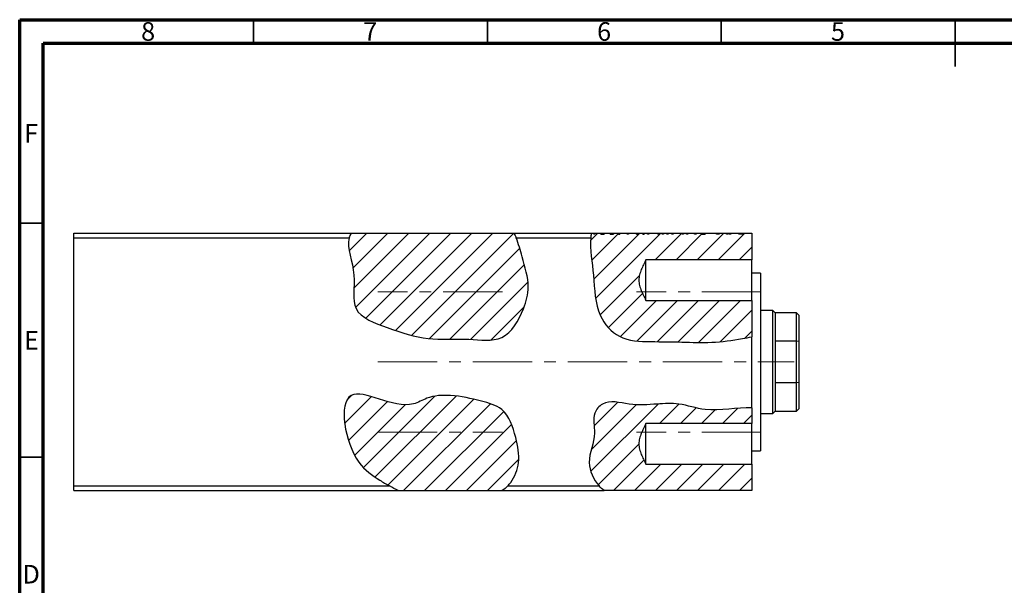
# Model space of a CAD drawing. Units: millimetres. Extents: x 15 to 462, y 5 to 292.
# Drawn here: x 15 to 226, y 171 to 292 of the extents above; entities that cross this region are included whole.
import ezdxf

# ---------------------------------------------------------------- set-up
doc = ezdxf.new("R2010")
doc.units = ezdxf.units.MM
doc.linetypes.add('CENTERX2', pattern=[20.32, 12.7, -2.54, 2.54, -2.54])
doc.styles.add('SLDTEXTSTYLE0', font='TXT', dxfattribs={"width": 0.75})

msp = doc.modelspace()

# ---------------------------------------------------------------- hatches: boundary and pattern name
at = {"linetype": 'Continuous', "lineweight": 18}
h = msp.add_hatch(dxfattribs=at)
h.set_pattern_fill('ANSI31', style=0)
edge = h.paths.add_edge_path(flags=0)
edge.add_spline(control_points=[(85.95, 246.35), (85.8, 246.13), (84.56, 243.82), (87.52, 237.85), (85.21, 229.22), (94.32, 225.89), (102.09, 223.28), (110.31, 224.06), (118.88, 222.74), (122.63, 229.31), (124.31, 235.49), (122.46, 240.73), (121.48, 244.94), (120.68, 246.35)], knot_values=[0.991582, 0.991582, 0.991582, 0.991582, 1, 1.07577, 1.141635, 1.21281, 1.295572, 1.375311, 1.439776, 1.510169, 1.553693, 1.61416, 1.661238, 1.661238, 1.661238, 1.661238], weights=[1, 1, 1, 1, 1, 1, 1, 1, 1, 1, 1, 1, 1, 1], degree=3, periodic=0)
edge.add_line((120.68, 246.35), (85.95, 246.35))
h = msp.add_hatch(dxfattribs=at)
h.set_pattern_fill('ANSI31', style=0)
edge = h.paths.add_edge_path(flags=0)
edge.add_line((171.57, 232.02), (148.9, 232.02))
edge.add_spline(control_points=[(148.9, 232.02), (148.55, 232.7), (148.21, 233.39), (147.63, 234.82), (147.4, 235.57), (147.4, 237.12), (147.63, 237.87), (148.2, 239.3), (148.55, 239.99), (148.9, 240.68)], knot_values=[0, 0, 0, 0, 0.25, 0.25, 0.5, 0.5, 0.75, 0.75, 1, 1, 1, 1], weights=[1, 1, 1, 1, 1, 1, 1, 1, 1, 1], degree=3, periodic=0)
edge.add_line((148.9, 240.68), (171.57, 240.68))
edge.add_line((171.57, 240.68), (171.57, 246.35))
edge.add_line((171.57, 246.35), (169.59, 246.35))
edge.add_line((169.59, 246.35), (169.59, 246.15))
edge.add_line((169.59, 246.15), (168.8, 246.15))
edge.add_line((168.8, 246.15), (168.8, 246.35))
edge.add_line((168.8, 246.35), (167.08, 246.35))
edge.add_line((167.08, 246.35), (167.08, 246.15))
edge.add_line((167.08, 246.15), (166.63, 246.15))
edge.add_line((166.63, 246.15), (166.63, 246.35))
edge.add_line((166.63, 246.35), (166.41, 246.35))
edge.add_line((166.41, 246.35), (166.41, 246.15))
edge.add_line((166.41, 246.15), (166.14, 246.15))
edge.add_line((166.14, 246.15), (166.14, 246.35))
edge.add_line((166.14, 246.35), (164.55, 246.35))
edge.add_line((164.55, 246.35), (164.55, 246.15))
edge.add_line((164.55, 246.15), (163.99, 246.15))
edge.add_line((163.99, 246.15), (163.99, 246.35))
edge.add_line((163.99, 246.35), (161.57, 246.35))
edge.add_line((161.57, 246.35), (161.57, 246.15))
edge.add_line((161.57, 246.15), (161.28, 246.15))
edge.add_line((161.28, 246.15), (161.28, 246.35))
edge.add_line((161.28, 246.35), (161.18, 246.35))
edge.add_line((161.18, 246.35), (161.18, 246.15))
edge.add_line((161.18, 246.15), (160.89, 246.15))
edge.add_line((160.89, 246.15), (160.89, 246.35))
edge.add_line((160.89, 246.35), (159.62, 246.35))
edge.add_line((159.62, 246.35), (159.62, 246.15))
edge.add_line((159.62, 246.15), (159.31, 246.15))
edge.add_line((159.31, 246.15), (159.31, 246.35))
edge.add_line((159.31, 246.35), (157.84, 246.35))
edge.add_line((157.84, 246.35), (157.84, 246.15))
edge.add_line((157.84, 246.15), (157.57, 246.15))
edge.add_line((157.57, 246.15), (157.57, 246.35))
edge.add_line((157.57, 246.35), (156.93, 246.35))
edge.add_line((156.93, 246.35), (156.93, 246.15))
edge.add_line((156.93, 246.15), (156.62, 246.15))
edge.add_line((156.62, 246.15), (156.62, 246.35))
edge.add_line((156.62, 246.35), (154.76, 246.35))
edge.add_line((154.76, 246.35), (154.76, 246.15))
edge.add_line((154.76, 246.15), (154.46, 246.15))
edge.add_line((154.46, 246.15), (154.46, 246.35))
edge.add_line((154.46, 246.35), (153.66, 246.35))
edge.add_line((153.66, 246.35), (153.66, 246.15))
edge.add_line((153.66, 246.15), (153.39, 246.15))
edge.add_line((153.39, 246.15), (153.39, 246.35))
edge.add_line((153.39, 246.35), (152.64, 246.35))
edge.add_line((152.64, 246.35), (152.64, 246.15))
edge.add_line((152.64, 246.15), (152.37, 246.15))
edge.add_line((152.37, 246.15), (152.37, 246.35))
edge.add_line((152.37, 246.35), (151.72, 246.35))
edge.add_line((151.72, 246.35), (151.72, 246.15))
edge.add_line((151.72, 246.15), (151.42, 246.15))
edge.add_line((151.42, 246.15), (151.42, 246.35))
edge.add_line((151.42, 246.35), (149.55, 246.35))
edge.add_line((149.55, 246.35), (149.55, 246.15))
edge.add_line((149.55, 246.15), (149.25, 246.15))
edge.add_line((149.25, 246.15), (149.25, 246.35))
edge.add_line((149.25, 246.35), (148.5, 246.35))
edge.add_line((148.5, 246.35), (148.5, 246.15))
edge.add_line((148.5, 246.15), (148.21, 246.15))
edge.add_line((148.21, 246.15), (148.21, 246.35))
edge.add_line((148.21, 246.35), (147.15, 246.35))
edge.add_line((147.15, 246.35), (147.15, 246.15))
edge.add_line((147.15, 246.15), (146.86, 246.15))
edge.add_line((146.86, 246.15), (146.86, 246.35))
edge.add_line((146.86, 246.35), (145.16, 246.35))
edge.add_line((145.16, 246.35), (145.16, 246.15))
edge.add_line((145.16, 246.15), (144.86, 246.15))
edge.add_line((144.86, 246.15), (144.86, 246.35))
edge.add_line((144.86, 246.35), (143.3, 246.35))
edge.add_line((143.3, 246.35), (143.3, 246.15))
edge.add_line((143.3, 246.15), (143.03, 246.15))
edge.add_line((143.03, 246.15), (143.03, 246.35))
edge.add_line((143.03, 246.35), (141.99, 246.35))
edge.add_line((141.99, 246.35), (141.99, 246.15))
edge.add_line((141.99, 246.15), (141.62, 246.15))
edge.add_line((141.62, 246.15), (141.62, 246.35))
edge.add_line((141.62, 246.35), (141.55, 246.35))
edge.add_line((141.55, 246.35), (141.55, 246.15))
edge.add_line((141.55, 246.15), (141.28, 246.15))
edge.add_line((141.28, 246.15), (141.28, 246.35))
edge.add_line((141.28, 246.35), (139.94, 246.35))
edge.add_line((139.94, 246.35), (139.94, 246.15))
edge.add_line((139.94, 246.15), (139.65, 246.15))
edge.add_line((139.65, 246.15), (139.65, 246.35))
edge.add_line((139.65, 246.35), (139.55, 246.35))
edge.add_line((139.55, 246.35), (139.55, 246.15))
edge.add_line((139.55, 246.15), (139.26, 246.15))
edge.add_line((139.26, 246.15), (139.26, 246.35))
edge.add_line((139.26, 246.35), (138.01, 246.35))
edge.add_line((138.01, 246.35), (138.01, 246.15))
edge.add_line((138.01, 246.15), (137.74, 246.15))
edge.add_line((137.74, 246.15), (137.74, 246.35))
edge.add_line((137.74, 246.35), (137.3, 246.35))
edge.add_spline(control_points=[(137.3, 246.35), (136.72, 243.7), (138.03, 237.18), (137.88, 229.41), (143.12, 223.35), (149.97, 223.18), (156.48, 223.14), (163.08, 222.86), (168.02, 223.55), (170.9, 224.1), (171.57, 224.25)], knot_values=[0.017422, 0.017422, 0.017422, 0.017422, 0.087774, 0.159497, 0.20816, 0.263702, 0.317851, 0.36973, 0.423739, 0.440277, 0.440277, 0.440277, 0.440277], weights=[1, 1, 1, 1, 1, 1, 1, 1, 1, 1, 1], degree=3, periodic=0)
edge.add_line((171.57, 224.25), (171.57, 232.02))
h = msp.add_hatch(dxfattribs=at)
h.set_pattern_fill('ANSI31', style=0)
edge = h.paths.add_edge_path(flags=0)
edge.add_line((95.96, 191.35), (118.19, 191.35))
edge.add_spline(control_points=[(118.19, 191.35), (118.88, 191.85), (120.59, 193.47), (122.15, 197.65), (121.09, 203.05), (119.19, 209), (112.98, 210.71), (107.75, 211.9), (102.56, 211.64), (96.32, 207.7), (81.76, 217.91), (85.04, 198.28), (91.55, 193.77), (94.6, 192.02), (95.96, 191.35)], knot_values=[0.477122, 0.477122, 0.477122, 0.477122, 0.502747, 0.548235, 0.602097, 0.669125, 0.716164, 0.783192, 0.834502, 0.865401, 1, 1.143336, 1.202837, 1.248166, 1.248166, 1.248166, 1.248166], weights=[1, 1, 1, 1, 1, 1, 1, 1, 1, 1, 1, 1, 1, 1, 1], degree=3, periodic=0)
h = msp.add_hatch(dxfattribs=at)
h.set_pattern_fill('ANSI31', style=0)
edge = h.paths.add_edge_path(flags=0)
edge.add_spline(control_points=[(171.57, 209.08), (168.41, 209.16), (162.61, 207.77), (156.38, 210.16), (150.81, 209.83), (145.55, 209.42), (140.32, 211.06), (137.2, 207.5), (138.65, 202.85), (135.65, 197.57), (138.06, 193.02), (139.74, 191.52), (139.95, 191.35)], knot_values=[0.043943, 0.043943, 0.043943, 0.043943, 0.129422, 0.181057, 0.22237, 0.276312, 0.3273, 0.349937, 0.388031, 0.445745, 0.499512, 0.507291, 0.507291, 0.507291, 0.507291], weights=[1, 1, 1, 1, 1, 1, 1, 1, 1, 1, 1, 1, 1], degree=3, periodic=0)
edge.add_line((139.95, 191.35), (171.57, 191.35))
edge.add_line((171.57, 191.35), (171.57, 197.02))
edge.add_line((171.57, 197.02), (148.9, 197.02))
edge.add_spline(control_points=[(148.9, 197.02), (148.55, 197.7), (148.21, 198.39), (147.63, 199.82), (147.4, 200.57), (147.4, 202.12), (147.63, 202.87), (148.2, 204.3), (148.55, 204.99), (148.9, 205.68)], knot_values=[0, 0, 0, 0, 0.25, 0.25, 0.5, 0.5, 0.75, 0.75, 1, 1, 1, 1], weights=[1, 1, 1, 1, 1, 1, 1, 1, 1, 1], degree=3, periodic=0)
edge.add_line((148.9, 205.68), (171.57, 205.68))
edge.add_line((171.57, 205.68), (171.57, 209.08))

# ---------------------------------------------------------------- linework, layer by layer
at = {"color": 7, "linetype": 'Continuous', "lineweight": 70}
for p, q in [((15, 5), (15, 292)), ((15, 292), (415, 292)), ((20, 10), (20, 287)), ((20, 287), (410, 287))]:
    msp.add_line(p, q, dxfattribs=at)
at = {"color": 7, "linetype": 'Continuous', "lineweight": 35}
for p, q in [((65, 287), (65, 292)), ((115, 287), (115, 292)), ((165, 287), (165, 292)), ((215, 292), (215, 282)), ((215, 287), (215, 292)), ((20, 248.5), (15, 248.5)), ((20, 198.5), (15, 198.5))]:
    msp.add_line(p, q, dxfattribs=at)
at = {"color": 7, "linetype": 'Continuous', "lineweight": 25}
for p, q in [((26.57, 245.35), (26.57, 246.35)), ((26.57, 246.35), (85.95, 246.35)), ((85.95, 246.35), (120.68, 246.35)), ((120.68, 246.35), (137.3, 246.35)), ((137.3, 246.35), (137.74, 246.35)), ((137.74, 246.15), (137.74, 246.35)), ((137.74, 246.35), (138.01, 246.35)), ((138.01, 246.35), (138.01, 246.15)), ((138.01, 246.35), (139.26, 246.35)), ((139.26, 246.15), (139.26, 246.35)), ((139.26, 246.35), (139.55, 246.35)), ((139.55, 246.35), (139.55, 246.15)), ((139.55, 246.35), (139.65, 246.35)), ((139.65, 246.35), (139.94, 246.35)), ((139.65, 246.15), (139.65, 246.35)), ((139.94, 246.35), (139.94, 246.15)), ((139.94, 246.35), (141.28, 246.35)), ((141.28, 246.15), (141.28, 246.35)), ((141.28, 246.35), (141.34, 246.35)), ((141.34, 246.15), (141.34, 246.35)), ((141.34, 246.35), (141.55, 246.35)), ((141.55, 246.35), (141.55, 246.15)), ((141.55, 246.35), (141.62, 246.35)), ((141.62, 246.35), (141.99, 246.35)), ((141.62, 246.15), (141.62, 246.35)), ((141.99, 246.35), (141.99, 246.15)), ((141.99, 246.35), (143.03, 246.35)), ((143.03, 246.15), (143.03, 246.35)), ((143.03, 246.35), (143.3, 246.35)), ((143.3, 246.35), (143.3, 246.15)), ((143.3, 246.35), (144.86, 246.35)), ((144.86, 246.15), (144.86, 246.35)), ((145.1, 246.15), (145.1, 246.35)), ((145.16, 246.35), (145.16, 246.15)), ((145.16, 246.35), (146.86, 246.35)), ((146.86, 246.35), (147.15, 246.35)), ((146.86, 246.15), (146.86, 246.35)), ((147.15, 246.35), (147.15, 246.15)), ((147.15, 246.35), (148.21, 246.35)), ((148.21, 246.15), (148.21, 246.35)), ((148.21, 246.35), (148.5, 246.35)), ((148.5, 246.35), (148.5, 246.15)), ((148.5, 246.35), (149.25, 246.35)), ((149.25, 246.15), (149.25, 246.35)), ((149.55, 246.35), (151.42, 246.35)), ((149.55, 246.35), (149.55, 246.15)), ((151.42, 246.15), (151.42, 246.35)), ((151.48, 246.35), (151.72, 246.35)), ((151.72, 246.35), (151.72, 246.15)), ((151.72, 246.35), (152.37, 246.35)), ((152.37, 246.15), (152.37, 246.35)), ((152.37, 246.35), (152.64, 246.35)), ((152.64, 246.35), (152.64, 246.15)), ((152.64, 246.35), (153.39, 246.35)), ((153.39, 246.15), (153.39, 246.35)), ((153.4, 246.15), (153.4, 246.35)), ((153.66, 246.35), (153.66, 246.15)), ((153.66, 246.35), (154.46, 246.35)), ((154.46, 246.15), (154.46, 246.35)), ((154.76, 246.35), (156.62, 246.35)), ((154.76, 246.35), (154.76, 246.15)), ((156.62, 246.15), (156.62, 246.35)), ((156.69, 246.35), (156.93, 246.35)), ((156.93, 246.35), (156.93, 246.15)), ((156.93, 246.35), (157.57, 246.35)), ((157.57, 246.15), (157.57, 246.35)), ((157.57, 246.35), (157.84, 246.35)), ((157.84, 246.35), (157.84, 246.15)), ((157.84, 246.35), (159.31, 246.35)), ((159.31, 246.15), (159.31, 246.35)), ((159.62, 246.35), (159.62, 246.15)), ((159.62, 246.35), (160.89, 246.35)), ((160.89, 246.15), (160.89, 246.35)), ((160.89, 246.35), (161.18, 246.35)), ((161.18, 246.35), (161.18, 246.15)), ((161.18, 246.35), (161.28, 246.35)), ((161.28, 246.35), (161.57, 246.35)), ((161.28, 246.15), (161.28, 246.35)), ((161.57, 246.35), (161.57, 246.15)), ((161.57, 246.35), (163.99, 246.35)), ((163.99, 246.15), (163.99, 246.35)), ((164.28, 246.15), (164.28, 246.35)), ((164.55, 246.35), (164.55, 246.15)), ((164.55, 246.35), (166.14, 246.35)), ((166.14, 246.15), (166.14, 246.35)), ((166.14, 246.35), (166.41, 246.35)), ((166.41, 246.35), (166.41, 246.15)), ((166.41, 246.35), (166.63, 246.35)), ((166.63, 246.15), (166.63, 246.35)), ((166.88, 246.15), (166.88, 246.35)), ((167.08, 246.35), (167.08, 246.15)), ((167.08, 246.35), (168.8, 246.35)), ((168.8, 246.15), (168.8, 246.35)), ((169.2, 246.15), (169.2, 246.35)), ((169.59, 246.35), (169.59, 246.15)), ((169.59, 246.35), (171.57, 246.35)), ((171.57, 246.35), (171.57, 240.68)), ((26.57, 192.35), (26.57, 245.35)), ((26.57, 245.35), (85.48, 245.35)), ((121.17, 245.35), (137.14, 245.35)), ((138.01, 246.15), (137.74, 246.15)), ((139.26, 246.15), (139.55, 246.15)), ((139.65, 246.15), (139.94, 246.15)), ((141.28, 246.15), (141.55, 246.15)), ((141.62, 246.15), (141.99, 246.15)), ((143.03, 246.15), (143.3, 246.15)), ((145.16, 246.15), (144.86, 246.15)), ((146.86, 246.15), (147.15, 246.15)), ((148.21, 246.15), (148.5, 246.15)), ((149.55, 246.15), (149.25, 246.15)), ((151.72, 246.15), (151.42, 246.15)), ((152.64, 246.15), (152.37, 246.15)), ((153.66, 246.15), (153.39, 246.15)), ((154.76, 246.15), (154.46, 246.15)), ((156.93, 246.15), (156.62, 246.15)), ((157.84, 246.15), (157.57, 246.15)), ((159.62, 246.15), (159.31, 246.15)), ((160.89, 246.15), (161.18, 246.15)), ((161.28, 246.15), (161.57, 246.15)), ((164.55, 246.15), (163.99, 246.15)), ((166.41, 246.15), (166.14, 246.15)), ((167.08, 246.15), (166.63, 246.15)), ((169.59, 246.15), (168.8, 246.15)), ((148.9, 232.02), (148.9, 240.68)), ((171.57, 240.68), (148.9, 240.68)), ((171.57, 232.02), (171.57, 240.68)), ((173.37, 237.85), (171.57, 237.85)), ((173.37, 237.85), (173.37, 199.85)), ((148.9, 232.02), (171.57, 232.02)), ((171.57, 232.02), (171.57, 224.25)), ((176.07, 229.85), (173.37, 229.85)), ((176.57, 229.35), (176.07, 229.85)), ((176.07, 207.85), (176.07, 229.85)), ((181.07, 229.35), (176.57, 229.35)), ((176.57, 229.35), (176.57, 223.32)), ((181.57, 228.85), (181.07, 229.35)), ((181.07, 223.32), (181.07, 229.35)), ((181.57, 228.85), (181.57, 223.21)), ((171.57, 209.08), (171.57, 224.25)), ((176.57, 223.32), (176.57, 214.38)), ((181.07, 223.32), (176.57, 223.32)), ((181.57, 223.21), (181.07, 223.32)), ((181.07, 214.38), (181.07, 223.32)), ((181.57, 223.21), (181.57, 214.49)), ((176.57, 214.38), (176.57, 208.35)), ((181.07, 214.38), (176.57, 214.38)), ((181.57, 214.49), (181.07, 214.38)), ((181.07, 208.35), (181.07, 214.38)), ((181.57, 214.49), (181.57, 208.85)), ((171.57, 209.08), (171.57, 205.68)), ((181.07, 208.35), (181.57, 208.85)), ((173.37, 207.85), (176.07, 207.85)), ((176.07, 207.85), (176.57, 208.35)), ((176.57, 208.35), (181.07, 208.35)), ((148.9, 197.02), (148.9, 205.68)), ((171.57, 205.68), (148.9, 205.68)), ((171.57, 197.02), (171.57, 205.68)), ((171.57, 199.85), (173.37, 199.85)), ((148.9, 197.02), (171.57, 197.02)), ((171.57, 197.02), (171.57, 191.35)), ((26.57, 192.35), (94.07, 192.35)), ((26.57, 191.35), (26.57, 192.35)), ((119.35, 192.35), (138.91, 192.35)), ((26.57, 191.35), (95.96, 191.35)), ((95.96, 191.35), (118.19, 191.35)), ((118.19, 191.35), (139.95, 191.35)), ((171.57, 191.35), (139.95, 191.35))]:
    msp.add_line(p, q, dxfattribs=at)
at = {"color": 7, "linetype": 'CENTERX2', "lineweight": 18}
for p, q in [((118.24, 233.85), (91.57, 233.85)), ((173.57, 233.85), (146.9, 233.85)), ((91.57, 218.85), (180.63, 218.85)), ((91.57, 203.85), (118.24, 203.85)), ((173.57, 203.85), (146.9, 203.85))]:
    msp.add_line(p, q, dxfattribs=at)
at = {"color": 7, "linetype": 'Continuous', "lineweight": 25}
for points in [[(85.48, 245.35), (85.57, 245.7), (85.73, 246.03), (85.95, 246.35)], [(120.68, 246.35), (120.87, 246.02), (121.02, 245.69), (121.17, 245.35)], [(137.14, 245.35), (137.17, 245.68), (137.23, 246.02), (137.3, 246.35)], [(95.96, 191.35), (95.32, 191.67), (94.69, 192), (94.07, 192.35)], [(119.35, 192.35), (119.01, 191.99), (118.62, 191.66), (118.19, 191.35)], [(139.95, 191.35), (139.57, 191.66), (139.22, 192), (138.91, 192.35)]]:
    msp.add_open_spline(points, degree=3, dxfattribs=at)
for points, knots in [([(144.83, 246.35), (144.84, 246.35), (144.85, 246.35), (144.96, 246.35), (145.02, 246.35)], [0, 0, 0, 0, 0.508662, 1, 1, 1, 1]), ([(145.1, 246.35), (145.1, 246.35), (145.1, 246.35), (145.13, 246.35), (145.15, 246.35), (145.16, 246.35), (145.16, 246.35)], [0, 0, 0, 0, 0.2297642, 0.4569074, 0.5765805, 0.6052834, 0.6052834, 0.6052834, 0.6052834]), ([(149.25, 246.35), (149.3, 246.35), (149.35, 246.35), (149.48, 246.35), (149.49, 246.35)], [0, 0, 0, 0, 0.891507, 1, 1, 1, 1]), ([(153.45, 246.35), (153.48, 246.35), (153.58, 246.35), (153.64, 246.35), (153.66, 246.35), (153.67, 246.35)], [0, 0, 0, 0, 0.128075, 0.563716, 1, 1, 1, 1]), ([(154.46, 246.35), (154.5, 246.35), (154.56, 246.35), (154.68, 246.35), (154.7, 246.35)], [0, 0, 0, 0, 0.891507, 1, 1, 1, 1]), ([(159.31, 246.35), (159.34, 246.35), (159.51, 246.35), (159.57, 246.35), (159.62, 246.35)], [0, 0, 0, 0, 0.205063, 1, 1, 1, 1]), ([(163.99, 246.35), (164.01, 246.35), (164.03, 246.35), (164.07, 246.35), (164.12, 246.35), (164.17, 246.35), (164.22, 246.35), (164.26, 246.35), (164.28, 246.35)], [0.6720969, 0.6720969, 0.6720969, 0.6720969, 0.7217711, 0.7766126, 0.8313324, 0.8865223, 0.9425267, 1, 1, 1, 1]), ([(164.28, 246.35), (164.3, 246.35), (164.34, 246.35), (164.41, 246.35), (164.47, 246.35), (164.52, 246.35), (164.55, 246.35), (164.55, 246.35)], [0, 0, 0, 0, 0.0984605, 0.1998335, 0.3081984, 0.4235895, 0.4532196, 0.4532196, 0.4532196, 0.4532196]), ([(166.63, 246.35), (166.63, 246.35), (166.65, 246.35), (166.69, 246.35), (166.75, 246.35), (166.82, 246.35), (166.86, 246.35), (166.88, 246.35)], [0.5861632, 0.5861632, 0.5861632, 0.5861632, 0.594664, 0.7048376, 0.8077197, 0.9045519, 1, 1, 1, 1]), ([(166.88, 246.35), (166.9, 246.35), (166.93, 246.35), (166.98, 246.35), (167.04, 246.35), (167.07, 246.35), (167.09, 246.35)], [0, 0, 0, 0, 0.21484, 0.448616, 0.707332, 1, 1, 1, 1]), ([(168.8, 246.35), (168.83, 246.35), (168.89, 246.35), (168.99, 246.35), (169.09, 246.35), (169.16, 246.35), (169.2, 246.35)], [0.5296028, 0.5296028, 0.5296028, 0.5296028, 0.6406844, 0.7578907, 0.8775749, 1, 1, 1, 1]), ([(169.2, 246.35), (169.23, 246.35), (169.3, 246.35), (169.41, 246.35), (169.5, 246.35), (169.56, 246.35), (169.59, 246.35)], [0, 0, 0, 0, 0.1227952, 0.2420554, 0.3596161, 0.4715507, 0.4715507, 0.4715507, 0.4715507]), ([(85.48, 245.35), (84.86, 243.21), (87.48, 237.71), (85.21, 229.22), (94.32, 225.89), (102.09, 223.28), (110.31, 224.06), (118.88, 222.74), (122.63, 229.31), (124.31, 235.49), (122.59, 240.37), (121.68, 244.13), (121.17, 245.35)], [0.003513, 0.003513, 0.003513, 0.003513, 0.0757702, 0.1416352, 0.2128096, 0.2955722, 0.3753105, 0.4397758, 0.5101695, 0.5536933, 0.6141602, 0.6507373, 0.6507373, 0.6507373, 0.6507373]), ([(137.14, 245.35), (136.88, 242.91), (138.03, 236.83), (137.88, 229.41), (143.12, 223.35), (149.97, 223.18), (156.48, 223.14), (163.08, 222.86), (168.02, 223.55), (170.9, 224.1), (171.57, 224.25)], [0.0260509, 0.0260509, 0.0260509, 0.0260509, 0.0877744, 0.1594971, 0.2081597, 0.2637022, 0.3178507, 0.36973, 0.4237394, 0.4402771, 0.4402771, 0.4402771, 0.4402771]), ([(148.9, 240.68), (148.72, 240.34), (148.55, 239.99), (148.22, 239.29), (148.06, 238.94), (147.77, 238.23), (147.64, 237.86), (147.46, 237.11), (147.4, 236.73), (147.4, 236.15), (147.42, 235.96), (147.47, 235.58), (147.51, 235.39), (147.65, 234.83), (147.77, 234.46), (148.06, 233.74), (148.22, 233.39), (148.55, 232.7), (148.73, 232.36), (148.9, 232.02)], [0, 0, 0, 0, 0.125, 0.125, 0.25, 0.25, 0.375, 0.375, 0.5, 0.5, 0.5625, 0.5625, 0.625, 0.625, 0.75, 0.75, 0.875, 0.875, 1, 1, 1, 1]), ([(119.35, 192.35), (119.59, 192.59), (120.78, 193.99), (122.15, 197.65), (121.09, 203.05), (119.19, 209), (112.98, 210.71), (107.75, 211.9), (102.56, 211.64), (96.32, 207.7), (81.76, 217.91), (85.04, 198.28), (90.99, 194.16), (93.37, 192.74), (94.07, 192.35)], [0.4925901, 0.4925901, 0.4925901, 0.4925901, 0.5027465, 0.5482348, 0.6020967, 0.6691247, 0.7161638, 0.7831918, 0.8345021, 0.8654005, 1, 1.1433365, 1.2028368, 1.2268457, 1.2268457, 1.2268457, 1.2268457]), ([(171.57, 209.08), (168.41, 209.16), (162.61, 207.77), (156.38, 210.16), (150.81, 209.83), (145.55, 209.42), (140.32, 211.06), (137.2, 207.5), (138.65, 202.85), (135.76, 197.76), (137.7, 193.72), (138.91, 192.35)], [0.0439431, 0.0439431, 0.0439431, 0.0439431, 0.1294223, 0.1810572, 0.2223703, 0.2763116, 0.3272998, 0.3499371, 0.3880305, 0.445745, 0.4942233, 0.4942233, 0.4942233, 0.4942233]), ([(148.9, 205.68), (148.72, 205.34), (148.55, 204.99), (148.22, 204.29), (148.06, 203.94), (147.77, 203.23), (147.64, 202.86), (147.46, 202.11), (147.4, 201.73), (147.4, 201.15), (147.42, 200.96), (147.47, 200.58), (147.51, 200.39), (147.65, 199.83), (147.77, 199.46), (148.06, 198.74), (148.22, 198.39), (148.55, 197.7), (148.73, 197.36), (148.9, 197.02)], [0, 0, 0, 0, 0.125, 0.125, 0.25, 0.25, 0.375, 0.375, 0.5, 0.5, 0.5625, 0.5625, 0.625, 0.625, 0.75, 0.75, 0.875, 0.875, 1, 1, 1, 1])]:
    msp.add_open_spline(points, degree=3, knots=knots, dxfattribs=at)

# ---------------------------------------------------------------- texts
at = {"color": 7, "linetype": 'Continuous', "lineweight": 0, "char_height": 3.97, "attachment_point": 2, "style": 'SLDTEXTSTYLE0'}
for s, insert in [('8', (42.46, 291.47)), ('7', (89.96, 291.47)), ('6', (139.96, 291.47)), ('5', (189.96, 291.47)), ('F', (17.46, 269.72)), ('E', (17.51, 225.47)), ('D', (17.45, 175.47))]:
    msp.add_mtext(s, dxfattribs=dict(at, insert=insert))

doc.saveas('drawing.dxf')
